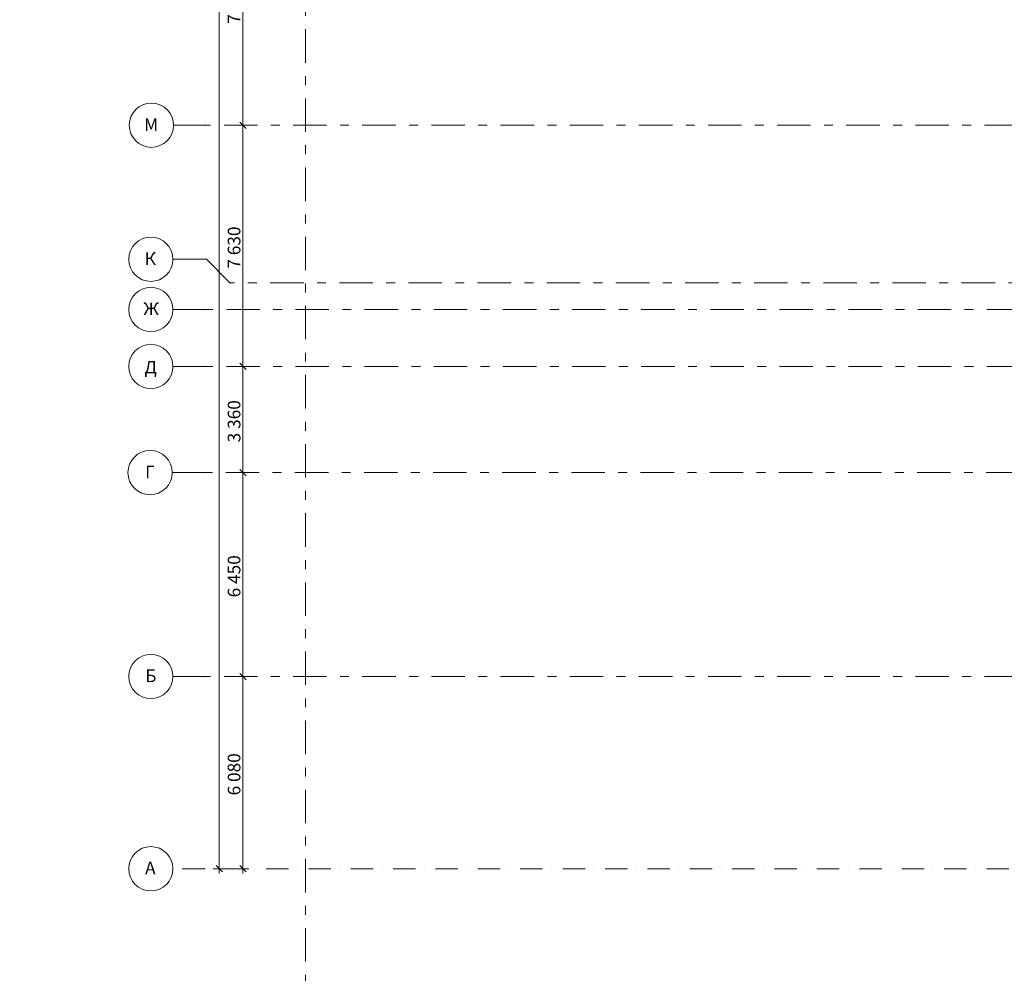
# Model space of a CAD drawing. Units: millimetres. Extents: x 0 to 1541225, y 1321288 to 1561362.
# Drawn here: x 511261 to 542409, y 1483166 to 1513335 of the extents above; entities that cross this region are included whole.
import ezdxf

# ---------------------------------------------------------------- set-up
doc = ezdxf.new("R2010")
doc.units = ezdxf.units.MM
doc.header["$MEASUREMENT"] = 0
doc.linetypes.add('Dot & Dashed', pattern=[1340.555525, 705.555534, -352.777767, 0, -282.222223])
doc.linetypes.add('Double Dashed', pattern=[2187.222147, 1058.333302, -423.333311, 282.222223, -423.333311])
for name, color, linetype in [('ОСИ', 7, 'Continuous'), ('ОСИ подземки', 7, 'Continuous'), ('Размеры', 7, 'Continuous')]:
    doc.layers.add(name, color=color, linetype=linetype)
doc.styles.add('GENERATED_STYLE_1', font='txt')
doc.styles.add('GENERATED_STYLE_3', font='txt')
doc.dimstyles.new('GENERATED_STYLE__14', dxfattribs={"dimtxt": 400, "dimasz": 190, "dimexe": 0.18, "dimexo": 0.0625, "dimgap": 0.09, "dimtad": 1, "dimtih": 1, "dimtoh": 1, "dimdec": 0, "dimzin": 0, "dimdsep": 46, "dimtxsty": 'GENERATED_STYLE_1', "dimblk": 'ARROWHEAD_6', "dimblk1": 'ARROWHEAD_6', "dimblk2": 'ARROWHEAD_6', "dimcen": 0.09, "dimse1": 1, "dimse2": 1, "dimclrd": 7, "dimclre": 7, "dimclrt": 7, "dimadec": 0, "dimazin": 0, "dimtfac": 1, "dimtdec": 4, "dimtmove": 0, "dimatfit": 3, "dimfxl": 0, "dimtolj": 1, "dimtzin": 0, "dimarcsym": 0})
doc.dimstyles.new('GENERATED_STYLE__15', dxfattribs={"dimtxt": 400, "dimasz": 190, "dimexe": 0.18, "dimexo": 0.0625, "dimgap": 0.09, "dimtad": 1, "dimdec": 0, "dimzin": 0, "dimdsep": 46, "dimtxsty": 'GENERATED_STYLE_1', "dimblk": 'ARROWHEAD_6', "dimblk1": 'ARROWHEAD_6', "dimblk2": 'ARROWHEAD_6', "dimcen": 0.09, "dimse1": 1, "dimse2": 1, "dimclrd": 7, "dimclre": 7, "dimclrt": 7, "dimadec": 0, "dimazin": 0, "dimtfac": 1, "dimtdec": 4, "dimtmove": 0, "dimatfit": 3, "dimfxl": 0, "dimtolj": 1, "dimtzin": 0, "dimarcsym": 0})

# ---------------------------------------------------------------- blocks, each defined once
blk = doc.blocks.new('*D26', base_point=(624742, 1513980))
at = {"layer": 'Размеры', "color": 7, "linetype": 'Continuous', "lineweight": 0}
for p, q in [((520153, 1557075), (520303, 1557075)), ((520403, 1557175), (520203, 1556975)), ((520303, 1556888), (520303, 1557263)), ((520303, 1557075), (534723, 1557075)), ((534823, 1557175), (534623, 1556975)), ((534723, 1556888), (534723, 1557263))]:
    blk.add_line(p, q, dxfattribs=at)
at = {"layer": 'Размеры', "color": 7, "lineweight": 0, "insert": (526630, 1557155), "char_height": 400, "attachment_point": 7, "style": 'GENERATED_STYLE_1'}
blk.add_mtext('\\A1;{\\pql;\\fCalibri Light|b0|i0|c204|p34;14\xa0420}', dxfattribs=at)
blk = doc.blocks.new('ARROWHEAD_6')
at = {"color": 0, "linetype": 'Continuous', "lineweight": 0}
for p, q in [((0, 0), (-1, 0)), ((-0.5, -0.5), (0.5, 0.5))]:
    blk.add_line(p, q, dxfattribs=at)
blk = doc.blocks.new('*D27', base_point=(624742, 1513980))
at = {"layer": 'Размеры', "color": 7, "linetype": 'Continuous', "lineweight": 0}
for p, q in [((534823, 1557175), (534623, 1556975)), ((534723, 1556888), (534723, 1557263))]:
    blk.add_line(p, q, dxfattribs=at)
blk = doc.blocks.new('*D28', base_point=(624742, 1513980))
at = {"layer": 'Размеры', "color": 7, "linetype": 'Continuous', "lineweight": 0}
for p, q in [((534823, 1557175), (534623, 1556975)), ((534723, 1556888), (534723, 1557263)), ((534723, 1557075), (537123, 1557075)), ((537223, 1557175), (537023, 1556975)), ((537123, 1556888), (537123, 1557263))]:
    blk.add_line(p, q, dxfattribs=at)
at = {"layer": 'Размеры', "color": 7, "lineweight": 0, "insert": (535202, 1557155), "char_height": 400, "attachment_point": 7, "style": 'GENERATED_STYLE_1'}
blk.add_mtext('\\A1;{\\pql;\\fCalibri Light|b0|i0|c204|p34;2\xa0400}', dxfattribs=at)
blk = doc.blocks.new('*D134', base_point=(624742, 1513980))
at = {"layer": 'Размеры', "color": 7, "linetype": 'Continuous', "lineweight": 0}
for p, q in [((517673, 1554995), (517473, 1555195)), ((517573, 1555095), (517573, 1555245)), ((517761, 1555095), (517386, 1555095)), ((517573, 1486475), (517573, 1555095)), ((517761, 1486475), (517386, 1486475)), ((517473, 1486575), (517673, 1486375)), ((517573, 1486325), (517573, 1486475))]:
    blk.add_line(p, q, dxfattribs=at)
at = {"layer": 'Размеры', "color": 7, "lineweight": 0, "insert": (517493, 1519902), "char_height": 400, "attachment_point": 7, "rotation": 90, "style": 'GENERATED_STYLE_1'}
blk.add_mtext('\\A1;{\\pql;\\fCalibri Light|b0|i0|c204|p34;68\xa0620}', dxfattribs=at)
blk = doc.blocks.new('*D135', base_point=(624742, 1513980))
at = {"layer": 'Размеры', "color": 7, "linetype": 'Continuous', "lineweight": 0}
for p, q in [((518223, 1492655), (518423, 1492455)), ((518511, 1492555), (518136, 1492555)), ((518323, 1486475), (518323, 1492555)), ((518511, 1486475), (518136, 1486475)), ((518223, 1486575), (518423, 1486375)), ((518323, 1486325), (518323, 1486475))]:
    blk.add_line(p, q, dxfattribs=at)
at = {"layer": 'Размеры', "color": 7, "lineweight": 0, "insert": (518243, 1488794), "char_height": 400, "attachment_point": 7, "rotation": 90, "style": 'GENERATED_STYLE_1'}
blk.add_mtext('\\A1;{\\pql;\\fCalibri Light|b0|i0|c204|p34;6\xa0080}', dxfattribs=at)
blk = doc.blocks.new('*D136', base_point=(624742, 1513980))
at = {"layer": 'Размеры', "color": 7, "linetype": 'Continuous', "lineweight": 0}
for p, q in [((518511, 1499005), (518136, 1499005)), ((518223, 1499105), (518423, 1498905)), ((518323, 1492555), (518323, 1499005)), ((518223, 1492655), (518423, 1492455)), ((518511, 1492555), (518136, 1492555))]:
    blk.add_line(p, q, dxfattribs=at)
at = {"layer": 'Размеры', "color": 7, "lineweight": 0, "insert": (518243, 1495059), "char_height": 400, "attachment_point": 7, "rotation": 90, "style": 'GENERATED_STYLE_1'}
blk.add_mtext('\\A1;{\\pql;\\fCalibri Light|b0|i0|c204|p34;6\xa0450}', dxfattribs=at)
blk = doc.blocks.new('*D137', base_point=(624742, 1513980))
at = {"layer": 'Размеры', "color": 7, "linetype": 'Continuous', "lineweight": 0}
for p, q in [((518511, 1502365), (518136, 1502365)), ((518223, 1502465), (518423, 1502265)), ((518323, 1499005), (518323, 1502365)), ((518511, 1499005), (518136, 1499005)), ((518223, 1499105), (518423, 1498905))]:
    blk.add_line(p, q, dxfattribs=at)
at = {"layer": 'Размеры', "color": 7, "lineweight": 0, "insert": (518243, 1499964), "char_height": 400, "attachment_point": 7, "rotation": 90, "style": 'GENERATED_STYLE_1'}
blk.add_mtext('\\A1;{\\pql;\\fCalibri Light|b0|i0|c204|p34;3\xa0360}', dxfattribs=at)
blk = doc.blocks.new('*D138', base_point=(624742, 1513980))
at = {"layer": 'Размеры', "color": 7, "linetype": 'Continuous', "lineweight": 0}
for p, q in [((518223, 1510095), (518423, 1509895)), ((518511, 1509995), (518136, 1509995)), ((518323, 1502365), (518323, 1509995)), ((518511, 1502365), (518136, 1502365)), ((518223, 1502465), (518423, 1502265))]:
    blk.add_line(p, q, dxfattribs=at)
at = {"layer": 'Размеры', "color": 7, "lineweight": 0, "insert": (518243, 1505459), "char_height": 400, "attachment_point": 7, "rotation": 90, "style": 'GENERATED_STYLE_1'}
blk.add_mtext('\\A1;{\\pql;\\fCalibri Light|b0|i0|c204|p34;7\xa0630}', dxfattribs=at)
blk = doc.blocks.new('*D139', base_point=(624742, 1513980))
at = {"layer": 'Размеры', "color": 7, "linetype": 'Continuous', "lineweight": 0}
for p, q in [((518511, 1517866), (518136, 1517866)), ((518223, 1517966), (518423, 1517766)), ((518323, 1509995), (518323, 1517866)), ((518223, 1510095), (518423, 1509895)), ((518511, 1509995), (518136, 1509995))]:
    blk.add_line(p, q, dxfattribs=at)
at = {"layer": 'Размеры', "color": 7, "lineweight": 0, "insert": (518243, 1513209), "char_height": 400, "attachment_point": 7, "rotation": 90, "style": 'GENERATED_STYLE_1'}
blk.add_mtext('\\A1;{\\pql;\\fCalibri Light|b0|i0|c204|p34;7\xa0870}', dxfattribs=at)

msp = doc.modelspace()

# ---------------------------------------------------------------- linework, layer by layer
at = {"layer": 'ОСИ', "color": 7, "linetype": 'Double Dashed', "lineweight": 0}
for p, q in [((520303, 1558962.5), (520303, 1482109.6)), ((517126.7, 1509995.2), (516126.7, 1509995.2)), ((680638.7, 1509995.2), (517126.7, 1509995.2)), ((517171.8, 1505754.3), (516110.5, 1505754.3)), ((517910.9, 1505015.2), (517171.8, 1505754.3)), ((644916.4, 1505015.2), (517910.9, 1505015.2)), ((517110.5, 1504165.2), (516110.5, 1504165.2)), ((645716.8, 1504165.2), (517110.5, 1504165.2)), ((517110.5, 1502365.2), (516110.5, 1502365.2)), ((645716.8, 1502365.2), (517110.5, 1502365.2)), ((517084.5, 1499005.2), (516084.5, 1499005.2)), ((680692.7, 1499005.2), (517084.5, 1499005.2)), ((517110.5, 1492555.2), (516110.5, 1492555.2)), ((680638.7, 1492555.2), (517110.5, 1492555.2))]:
    msp.add_line(p, q, dxfattribs=at)
at = {"layer": 'ОСИ', "color": 7, "linetype": 'Continuous', "lineweight": 0}
for centre in [(515426.7, 1509995.2), (515410.5, 1505754.3), (515410.5, 1504165.2), (515410.5, 1502365.2), (515384.5, 1499005.2), (515410.5, 1492555.2)]:
    msp.add_circle(centre, 700, dxfattribs=at)
at = {"layer": 'ОСИ', "color": 7, "linetype": 'Double Dashed', "lineweight": 0}
for p in [(517126.7, 1509995.2), (517126.7, 1509995.2), (517910.9, 1505015.2), (517110.5, 1504165.2), (517110.5, 1504165.2), (517110.5, 1502365.2), (517110.5, 1502365.2), (517084.5, 1499005.2), (517084.5, 1499005.2), (517110.5, 1492555.2), (517110.5, 1492555.2)]:
    msp.add_point(p, dxfattribs=at)
at = {"layer": 'ОСИ подземки', "color": 7, "linetype": 'Dot & Dashed', "lineweight": 0}
for p, q in [((517110.5, 1486474.7), (516110.5, 1486474.7)), ((680638.7, 1486474.7), (517110.5, 1486474.7))]:
    msp.add_line(p, q, dxfattribs=at)
at = {"layer": 'ОСИ подземки', "color": 7, "linetype": 'Continuous', "lineweight": 0}
msp.add_circle((515410.5, 1486474.7), 700, dxfattribs=at)
at = {"layer": 'ОСИ подземки', "color": 7, "linetype": 'Dot & Dashed', "lineweight": 0}
msp.add_point((517110.5, 1486474.7), dxfattribs=at)
msp.add_point((517110.5, 1486474.7), dxfattribs=at)

# ---------------------------------------------------------------- texts
at = {"layer": 'ОСИ', "color": 7, "lineweight": 0, "char_height": 400, "style": 'GENERATED_STYLE_3'}
for s, insert, attachment_point in [('\\A1;{\\pql;\\fArial CYR|b0|i0|c204|p34;М}', (515198.1, 1510018.1), 4), ('\\A1;{\\pqr;\\fArial CYR|b0|i0|c204|p34;К}', (515569.6, 1505777.2), 6), ('\\A1;{\\pqr;\\fArial CYR|b0|i0|c204|p34;Ж}', (515664.7, 1504188), 6), ('\\A1;{\\pqr;\\fArial CYR|b0|i0|c204|p34;Д}', (515597.1, 1502342.2), 6), ('\\A1;{\\pqr;\\fArial CYR|b0|i0|c204|p34;Г}', (515532.7, 1499028.1), 6), ('\\A1;{\\pql;\\fArial CYR|b0|i0|c204|p34;Б}', (515231.3, 1492578.1), 4)]:
    msp.add_mtext(s, dxfattribs=dict(at, insert=insert, attachment_point=attachment_point))
at = {"layer": 'ОСИ подземки', "color": 7, "lineweight": 0, "insert": (515227.7, 1486497.6), "char_height": 400, "attachment_point": 4, "style": 'GENERATED_STYLE_3'}
msp.add_mtext('\\A1;{\\pql;\\fArial CYR|b0|i0|c204|p34;А}', dxfattribs=at)

# ---------------------------------------------------------------- dimensions: what is measured, and where the dimension line sits
at = {"layer": 'Размеры', "color": 7, "linetype": 'Continuous', "lineweight": 0}
for base, p1, p2, picture, middle in [((534723.1, 1557075.2), (520303, 1469528.3), (534723.1, 1556382.2), '*D26', (527469.4, 1557355.2)), ((537123, 1557075.2), (534723.1, 1469687.2), (537123, 1556560.8), '*D28', (535889.1, 1557355.2)), ((534723.1284185, 1557075.216676), (534723.1284185, 1556382.2312187), (534723.1284185, 1469687.2199911), '*D27', (534713.4656228, 1557355.2166772))]:
    dim = msp.add_linear_dim(base=base, p1=p1, p2=p2, dimstyle='GENERATED_STYLE__14', dxfattribs=at)
    dim.commit()
    dim.dimension.update_dxf_attribs({"geometry": picture, "text_midpoint": middle, "dimtype": 160})
for base, p1, p2, picture, middle in [((517573.0298, 1555095.2167), (517110.5382, 1486474.7463), (0, 1555095.2167), '*D134', (517293.0298, 1520741.3114)), ((518323, 1517865.6), (531916.1, 1509995.2), (519997.5, 1517865.6), '*D139', (518043, 1513896.4)), ((518323, 1509995.2), (531261.5, 1502365.2), (531916.1, 1509995.2), '*D138', (518043, 1506146.2)), ((518323, 1502365.2), (531723.6, 1499005.2), (531261.5, 1502365.2), '*D137', (518043, 1500651.2)), ((518323, 1499005.2), (531993.1, 1492555.2), (531723.6, 1499005.2), '*D136', (518043, 1495746.2)), ((518323.0298, 1492555.2167), (518324.4945, 1486474.7463), (531993.1352, 1492555.2167), '*D135', (518043.0298, 1489480.9735))]:
    dim = msp.add_linear_dim(base=base, p1=p1, p2=p2, angle=90, dimstyle='GENERATED_STYLE__15', dxfattribs=at)
    dim.commit()
    dim.dimension.update_dxf_attribs({"geometry": picture, "text_midpoint": middle, "dimtype": 160, "text_rotation": 90})

doc.saveas('drawing.dxf')
